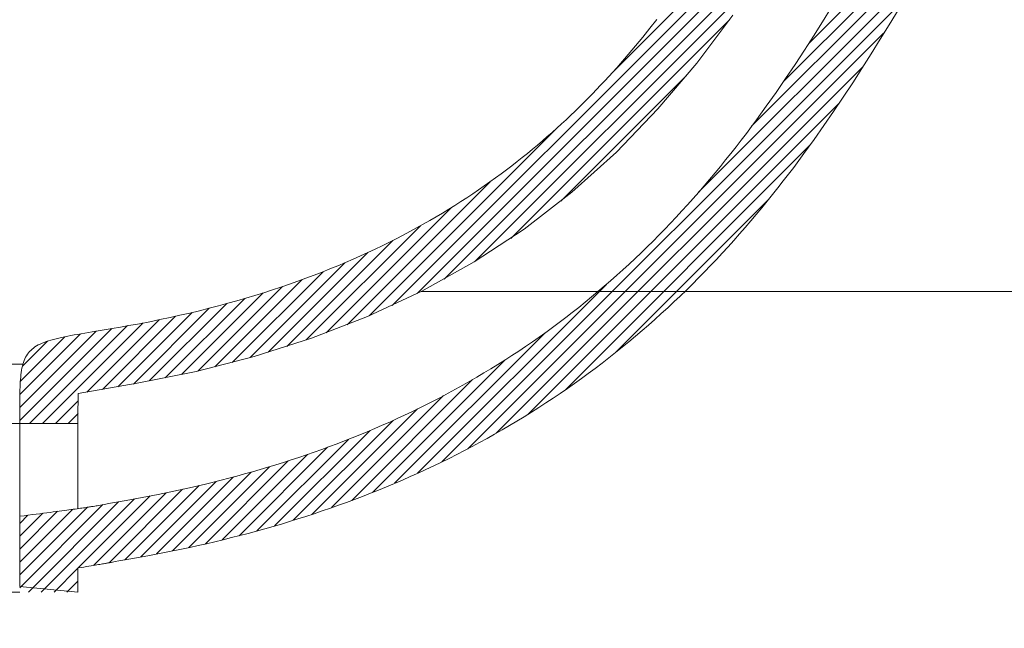
# Model space of a CAD drawing. Units: millimetres. Extents: x 351 to 4551, y 34 to 3004.
# Drawn here: x 1910 to 2045, y 1431 to 1515 of the extents above; entities that cross this region are included whole.
import ezdxf

# ---------------------------------------------------------------- set-up
doc = ezdxf.new("R2010")
doc.units = ezdxf.units.MM
doc.linetypes.add('CENTER1', pattern=[10, 6.25, -1.25, 1.25, -1.25])
for name, color, linetype, lineweight in [('ボックス', 73, 'Continuous', 9), ('中心線', 1, 'CENTER1', 0), ('洗面水栓', 150, 'Continuous', 15)]:
    doc.layers.add(name, color=color, linetype=linetype, lineweight=lineweight)

msp = doc.modelspace()

# ---------------------------------------------------------------- linework, layer by layer
at = {"layer": 'ボックス'}
for points, knots in [([(2006.7266233, 1300.725198), (2006.7064975, 1300.0047391), (2006.6862738, 1299.2808961), (2006.6296666, 1297.0959569), (2006.5973122, 1295.6213918), (2006.5640108, 1292.2632844), (2006.5723917, 1290.3658859), (2006.7027046, 1286.0558538), (2006.8532787, 1283.6104794), (2007.3438557, 1278.6402019), (2007.6815247, 1276.1127979), (2008.8927231, 1269.1143296), (2009.9770685, 1264.6263109), (2012.8926743, 1255.9737225), (2014.7224853, 1251.8071266), (2018.5643475, 1245.4365637), (2020.322024, 1243.0361816), (2024.3373916, 1238.7156832), (2026.5980938, 1236.7953625), (2030.2222117, 1234.5464025), (2031.3662257, 1233.9333402), (2033.5675653, 1232.9403827), (2034.6070307, 1232.5421645), (2036.7180792, 1231.8608521), (2037.7919742, 1231.576527), (2041.0538568, 1230.8813926), (2043.2816197, 1230.6279745), (2049.0881719, 1230.4482662), (2052.7006873, 1230.7959798), (2059.8273028, 1232.2622583), (2063.3421623, 1233.3816529), (2070.0603539, 1236.3009339), (2073.2641676, 1238.1008245), (2077.573818, 1241.209386), (2078.8915817, 1242.2732508), (2080.9823779, 1244.1774356), (2081.7969956, 1244.9833151), (2083.3384295, 1246.6471161), (2084.0637009, 1247.5017433), (2086.1149796, 1250.11871), (2087.3161232, 1251.9335182), (2089.4624995, 1255.6347472), (2090.4082081, 1257.5213481), (2092.7212501, 1262.628674), (2093.9284938, 1265.8677614), (2095.5283682, 1270.3113696), (2095.9779196, 1271.5797713), (2096.739189, 1273.7009033), (2097.0522806, 1274.5637567), (2097.6865083, 1276.2901231), (2098.0065211, 1277.1512988), (2098.9743696, 1279.7303903), (2099.630019, 1281.4438737), (2101.6210015, 1286.579167), (2102.9804354, 1289.9958655), (2105.3391428, 1295.9166178), (2106.3332741, 1298.4079102), (2108.3155467, 1303.4447392), (2109.3015569, 1305.9878442), (2112.1796851, 1313.6893054), (2113.9925028, 1318.9195434), (2116.3631236, 1327.1752642), (2117.1184692, 1330.1340575), (2118.3647836, 1335.9674657), (2118.866632, 1338.8394283), (2119.4424711, 1343.3759754), (2119.6063018, 1345.0244078), (2119.8450957, 1348.3127149), (2119.9213561, 1349.9553792), (2120.0352231, 1354.8770364), (2119.9580003, 1358.1495793), (2119.331864, 1368.7627599), (2118.3150393, 1376.0560313), (2116.5348199, 1386.8508195), (2115.9013265, 1390.4114066), (2114.8313966, 1396.428322), (2114.3927242, 1398.8960329), (2113.1306788, 1406.2619313), (2112.356537, 1411.164227), (2110.9157297, 1420.9659118), (2110.2492974, 1425.8636676), (2108.3734737, 1440.5531822), (2107.2876139, 1450.341234), (2105.6398187, 1466.1022307), (2105.0391045, 1472.0694527), (2104.4377602, 1478.0430578)], [0, 0, 0, 0, 2.2084357192, 2.2084357192, 6.6253071576, 6.6253071576, 12.0934797181, 12.0934797181, 18.7090934474, 18.7090934474, 25.3247071766, 25.3247071766, 36.9693717367, 36.9693717367, 48.6140362967, 48.6140362967, 56.4450212258, 56.4450212258, 64.2760061549, 64.2760061549, 67.6631567785, 67.6631567785, 70.5333297425, 70.5333297425, 73.4035027066, 73.4035027066, 79.1438486347, 79.1438486347, 88.2192868721, 88.2192868721, 97.2947251095, 97.2947251095, 106.3701633469, 106.3701633469, 110.6364392847, 110.6364392847, 113.5425674093, 113.5425674093, 116.4486955339, 116.4486955339, 122.2609517831, 122.2609517831, 128.0732080324, 128.0732080324, 137.914887549, 137.914887549, 141.9003443614, 141.9003443614, 144.6821886971, 144.6821886971, 147.4640330328, 147.4640330328, 153.0277217041, 153.0277217041, 164.1550990467, 164.1550990467, 172.1639291788, 172.1639291788, 180.1727593108, 180.1727593108, 196.1904195748, 196.1904195748, 205.0012029549, 205.0012029549, 213.3918419809, 213.3918419809, 218.1378223354, 218.1378223354, 222.8838026899, 222.8838026899, 232.3757633988, 232.3757633988, 253.7770903178, 253.7770903178, 264.3956938319, 264.3956938319, 271.8346834073, 271.8346834073, 286.7126625582, 286.7126625582, 301.590641709, 301.590641709, 331.3466000107, 331.3466000107, 349.4601811169, 349.4601811169, 349.4601811169, 349.4601811169]), ([(2016.7227239, 1300.4459603), (2016.7026367, 1299.7268847), (2016.6826471, 1299.0111802), (2016.6271768, 1296.8707645), (2016.5962292, 1295.4528092), (2016.5613712, 1291.9617316), (2016.5764684, 1289.8878323), (2016.7059849, 1286.5943468), (2016.7745685, 1285.3973639), (2016.9615158, 1282.9670532), (2017.0794033, 1281.7368101), (2017.5093062, 1278.0215546), (2017.8976947, 1275.5120211), (2019.1667479, 1269.1574281), (2020.2022976, 1265.3438506), (2022.8210328, 1258.2359365), (2024.4053339, 1254.9438995), (2027.4887543, 1250.1819682), (2028.8490591, 1248.4671319), (2031.7753778, 1245.5340219), (2033.3385357, 1244.3154477), (2035.6299449, 1243.0042713), (2036.2611249, 1242.6868766), (2038.2094012, 1241.8404009), (2039.6196865, 1241.4014798), (2042.6301074, 1240.781283), (2044.2284284, 1240.6009537), (2048.5844737, 1240.4728096), (2051.4423724, 1240.7421013), (2057.1757095, 1241.9307102), (2060.0503944, 1242.8491991), (2065.5148708, 1245.234571), (2068.1041722, 1246.7014541), (2071.3974334, 1249.0876179), (2072.3331466, 1249.8402914), (2073.7754406, 1251.1325407), (2074.3176683, 1251.654563), (2075.8588659, 1253.2532138), (2076.7940439, 1254.3850454), (2078.5271064, 1256.7838635), (2079.3238804, 1258.0501092), (2081.6810595, 1262.2586072), (2083.0402795, 1265.4306086), (2084.9056143, 1270.3253477), (2085.479214, 1271.9135192), (2086.4564912, 1274.6463188), (2086.8590247, 1275.7794823), (2088.0926806, 1279.1975692), (2088.9332885, 1281.4525545), (2090.6373999, 1285.926069), (2091.5012316, 1288.1455337), (2093.641586, 1293.5839008), (2094.9250904, 1296.7927935), (2098.7650636, 1306.4434878), (2101.3183264, 1312.9076116), (2105.6999565, 1325.8305947), (2107.5270702, 1332.2901315), (2108.9612819, 1340.4069603), (2109.2126291, 1342.0981126), (2109.569597, 1345.1439247), (2109.6934965, 1346.5009992), (2109.8765845, 1349.2321913), (2109.9357818, 1350.6038922), (2110.0247429, 1354.7372168), (2109.9658146, 1357.5171488), (2109.4374941, 1367.1178171), (2108.5003009, 1374.0495997), (2106.7283157, 1384.8894111), (2106.0431848, 1388.7309899), (2104.8998777, 1395.1613703), (2104.4426414, 1397.7388302), (2103.5632576, 1402.9065681), (2103.1419253, 1405.4871505), (2101.9274904, 1413.2196204), (2101.1839472, 1418.362226), (2099.1074997, 1433.7577687), (2097.928713, 1443.9783753), (2096.0215188, 1461.8080065), (2095.2542773, 1469.4299142), (2094.4880474, 1477.041451)], [0, 0, 0, 0, 2.2041955607, 2.2041955607, 6.6125866822, 6.6125866822, 13.0515701593, 13.0515701593, 16.6655196666, 16.6655196666, 20.2794691739, 20.2794691739, 27.5073681884, 27.5073681884, 38.7450824333, 38.7450824333, 49.9827966782, 49.9827966782, 57.5981496444, 57.5981496444, 65.2135026107, 65.2135026107, 68.0102710917, 68.0102710917, 73.6038080537, 73.6038080537, 79.1973450157, 79.1973450157, 88.2829951645, 88.2829951645, 97.3686453133, 97.3686453133, 106.4542954621, 106.4542954621, 110.3459584373, 110.3459584373, 112.8765473919, 112.8765473919, 117.9377253011, 117.9377253011, 122.9989032103, 122.9989032103, 133.98511622, 133.98511622, 139.0864687822, 139.0864687822, 142.6416512231, 142.6416512231, 149.7520161049, 149.7520161049, 156.8623809867, 156.8623809867, 167.2441279593, 167.2441279593, 188.0076219045, 188.0076219045, 208.7711158498, 208.7711158498, 214.245804566, 214.245804566, 218.6470414497, 218.6470414497, 223.0482783334, 223.0482783334, 231.8507521007, 231.8507521007, 253.2015577556, 253.2015577556, 264.791733064, 264.791733064, 272.4902601142, 272.4902601142, 280.1887871643, 280.1887871643, 295.5858412647, 295.5858412647, 326.3799494653, 326.3799494653, 349.4601811169, 349.4601811169, 349.4601811169, 349.4601811169])]:
    msp.add_open_spline(points, degree=3, knots=knots, dxfattribs=at)
at = {"layer": '中心線'}
msp.add_open_spline([(2011.7246736, 1300.5855792), (2011.5939585, 1295.9062658), (2010.9733633, 1273.6903084), (2024.6070545, 1225.4079046), (2080.917235, 1241.4103598), (2091.3092663, 1274.5085359), (2103.9963441, 1305.763854), (2119.8781635, 1347.3434265), (2106.4830992, 1407.8053823), (2102.0307097, 1452.03431), (2099.4629038, 1477.5422544)], degree=3, knots=[0, 0, 0, 0, 14.3435845343, 68.098978972, 112.9682334789, 142.7087781948, 168.9861448817, 215.3461491958, 272.1132171137, 349.4601811169, 349.4601811169, 349.4601811169, 349.4601811169], dxfattribs=at)
at = {"layer": '洗面水栓', "linetype": 'Continuous'}
for p, q in [((1960.6852145, 1475.6274335), (2021.1274046, 1536.0696236)), ((1990.911042, 1507.6210279), (2019.9821705, 1536.6921564)), ((2017.8598572, 1511.5888727), (2039.422943, 1533.1519585)), ((1964.0901086, 1477.2645606), (2017.9210946, 1531.0955466)), ((2014.3695444, 1506.330793), (2038.5445236, 1530.5057721)), ((2010.0260181, 1500.2194997), (2036.6431464, 1526.836628)), ((1967.8014975, 1479.2081825), (2014.5556768, 1525.9623619)), ((2002.7319072, 1491.1576219), (2033.7733984, 1522.199113)), ((1972.0191949, 1481.658113), (2011.062471, 1520.7013891)), ((1967.4733999, 1454.1313476), (2030.9590514, 1517.6169991)), ((1976.9600987, 1484.8312498), (2006.9753012, 1514.8464523)), ((1971.04897, 1455.9391508), (2028.1447044, 1513.0348851)), ((1974.9572698, 1458.0796836), (2025.3303574, 1508.4527712)), ((1983.8152207, 1489.9186048), (2001.0858516, 1507.1892358)), ((1979.3386046, 1460.6932514), (2022.0093432, 1503.36399)), ((1957.4949483, 1474.2049342), (1983.2739588, 1499.9839447)), ((1984.4556674, 1464.0425473), (2017.9783922, 1497.5652721)), ((1954.4784033, 1472.9561562), (1974.1205266, 1492.5982794)), ((1991.3160302, 1469.1351431), (2012.2067742, 1490.0258871)), ((1951.6097123, 1471.8552321), (1968.8321516, 1489.0776714)), ((1948.8597565, 1470.8730433), (1964.5336759, 1486.5469626)), ((1946.209071, 1469.9901247), (1960.7665003, 1484.547554)), ((1943.6424396, 1469.1912603), (1957.3455901, 1482.8944108)), ((1941.1505555, 1468.4671432), (1954.1572609, 1481.4738485)), ((1936.3338132, 1467.1859347), (1948.3222781, 1479.1743997)), ((1938.7164998, 1467.8008544), (1951.1717621, 1480.2561166)), ((1934.0143227, 1466.6342111), (1945.5896737, 1478.2095622)), ((1964.1520091, 1452.5777238), (1990.0736111, 1478.4993258)), ((1929.5046822, 1465.6601045), (1940.4186017, 1476.574024)), ((1931.7404258, 1466.1280812), (1942.959904, 1477.3475594)), ((1925.1351979, 1464.8261542), (1935.5430604, 1475.2340167)), ((1927.319897, 1465.2430864), (1937.9490743, 1475.8722636)), ((1920.868679, 1464.0951692), (1930.9051215, 1474.1316117)), ((1923.0019385, 1464.4606617), (1933.1987595, 1474.6574828)), ((1909.524958, 1459.822516), (1922.1687046, 1472.4662626)), ((1910.8823508, 1459.4121419), (1924.3148099, 1472.844601)), ((1912.6501178, 1459.4121419), (1926.4609153, 1473.2229394)), ((1918.7354195, 1463.7296767), (1928.6559145, 1473.6501717)), ((1909.5302161, 1461.5955411), (1920.0225992, 1472.0879242)), ((1909.5464723, 1463.3795643), (1917.8764939, 1471.7095858)), ((1909.614173, 1465.2150318), (1915.7163778, 1471.3172367)), ((1960.9978361, 1451.1913177), (1981.6568825, 1471.8503641)), ((1909.8876761, 1467.2563019), (1913.3497827, 1470.7184085)), ((1957.9737931, 1449.9350416), (1976.2006652, 1468.1619138)), ((1955.1193999, 1448.8484154), (1971.7031185, 1465.432134)), ((1952.3524415, 1447.8492239), (1967.7308495, 1463.2276319)), ((1914.4178847, 1459.4121419), (1917.5412442, 1462.5355014)), ((1916.1856517, 1459.4121419), (1917.5312818, 1460.757772)), ((1949.6527397, 1446.9172891), (1964.131998, 1461.3965475)), ((1947.0877315, 1446.1200478), (1960.7944766, 1459.826793)), ((1944.5302853, 1445.3303686), (1957.6440946, 1458.444178)), ((1939.6631227, 1443.99874), (1951.8047225, 1456.1403397)), ((1942.0914024, 1444.6592527), (1954.656683, 1457.2245333)), ((1937.3081723, 1443.4115565), (1949.0600541, 1455.1634383)), ((1932.7236829, 1442.362601), (1943.8283126, 1453.4672307)), ((1934.9817579, 1442.8529091), (1946.4043755, 1454.2755266)), ((1928.3211651, 1441.4956171), (1938.8853146, 1452.0597666)), ((1930.4932348, 1441.8999198), (1941.3215031, 1452.7281881)), ((1923.9770258, 1440.6870117), (1934.1654281, 1450.875414)), ((1926.1490954, 1441.0913144), (1936.5165848, 1451.4588038)), ((1917.5530627, 1439.5663495), (1927.4510207, 1449.4643074)), ((1919.6819864, 1439.9275062), (1929.6392407, 1449.8847605)), ((1921.8109101, 1440.288663), (1931.8938152, 1450.3715681)), ((1909.5237409, 1436.8403285), (1920.9405114, 1448.257099)), ((1910.7122662, 1436.2610868), (1923.094655, 1448.6434756)), ((1912.4800331, 1436.2610868), (1925.2628007, 1449.0438544)), ((1909.5237409, 1438.6080955), (1918.8161279, 1447.9004825)), ((1909.5237409, 1440.3758625), (1916.7631597, 1447.6152812)), ((1909.5237409, 1442.1436294), (1914.7278987, 1447.3477872)), ((1909.5237409, 1443.9113964), (1912.6926378, 1447.0802932)), ((1909.5237409, 1445.6791633), (1910.6573768, 1446.8127992)), ((1914.2478001, 1436.2610868), (1917.5237409, 1439.5370277)), ((1916.015567, 1436.2610868), (1917.5237409, 1437.7692607))]:
    msp.add_line(p, q, dxfattribs=at)
at = {"layer": '洗面水栓'}
for p, q in [((2028.9240893, 1514.1774898), (2031.3742819, 1518.2096791)), ((2020.9985451, 1516.563994), (2019.7673913, 1514.5876172)), ((1997.0054031, 1514.880363), (1996.055994, 1513.6780572)), ((2002.481546, 1508.9047864), (2007.4455384, 1515.4831753)), ((2019.7673913, 1514.5876172), (2018.5233487, 1512.620623)), ((1996.055994, 1513.6780572), (1995.0842064, 1512.4747799)), ((2027.6868132, 1512.1689332), (2028.9240893, 1514.1774898)), ((1994.5896025, 1511.8729883), (1994.0890204, 1511.2712091)), ((1995.0842064, 1512.4747799), (1994.5896025, 1511.8729883)), ((2018.5233487, 1512.620623), (2017.2640336, 1510.664797)), ((2026.4382271, 1510.1674416), (2027.6868132, 1512.1689332)), ((1993.5823302, 1510.6695292), (1993.0694014, 1510.0680364)), ((1994.0890204, 1511.2712091), (1993.5823302, 1510.6695292)), ((2017.2640336, 1510.664797), (2015.9875247, 1508.7217727)), ((2025.1759504, 1508.1745377), (2026.4382271, 1510.1674416)), ((1992.0243003, 1508.8659668), (1991.4918622, 1508.2655697)), ((1992.5501022, 1509.4668191), (1992.0243003, 1508.8659668)), ((1993.0694014, 1510.0680364), (1992.5501022, 1509.4668191)), ((1997.1656849, 1502.6088435), (2002.481546, 1508.9047864)), ((1990.9526536, 1507.665719), (1990.4065392, 1507.0665065)), ((1991.4918622, 1508.2655697), (1990.9526536, 1507.665719)), ((2015.9875247, 1508.7217727), (2014.6924481, 1506.7930037)), ((2023.8976496, 1506.1917364), (2025.1759504, 1508.1745377)), ((1989.853383, 1506.4680251), (1989.2930478, 1505.8703683)), ((1990.4065392, 1507.0665065), (1989.853383, 1506.4680251)), ((2014.6924481, 1506.7930037), (2013.3774603, 1504.8799358)), ((2022.6015059, 1504.2204648), (2023.8976496, 1506.1917364)), ((1988.7253958, 1505.2736307), (1988.150288, 1504.6779075)), ((1989.2930478, 1505.8703683), (1988.7253958, 1505.2736307)), ((2013.3774603, 1504.8799358), (2012.0411908, 1502.9840699)), ((1986.9771451, 1503.4898899), (1986.3788278, 1502.8977904)), ((1987.5675847, 1504.0832949), (1986.9771451, 1503.4898899)), ((1988.150288, 1504.6779075), (1987.5675847, 1504.0832949)), ((2021.2860164, 1502.2620964), (2022.6015059, 1504.2204648)), ((1985.7724901, 1502.307095), (1985.1579887, 1501.7179032)), ((1986.3788278, 1502.8977904), (1985.7724901, 1502.307095)), ((1991.4525341, 1496.6704779), (1997.1656849, 1502.6088435)), ((2012.0411908, 1502.9840699), (2010.6822452, 1501.1069547)), ((2019.9496825, 1500.3180039), (2021.2860164, 1502.2620964)), ((1984.5351792, 1501.1303156), (1983.9039164, 1500.5444332)), ((1985.1579887, 1501.7179032), (1984.5351792, 1501.1303156)), ((2010.6822452, 1501.1069547), (2009.993833, 1500.1759132)), ((1982.6154454, 1499.3781933), (1981.9579421, 1498.7980425)), ((1983.2640541, 1499.9603581), (1982.6154454, 1499.3781933)), ((1983.9039164, 1500.5444332), (1983.2640541, 1499.9603581)), ((2009.993833, 1500.1759132), (2009.2992497, 1499.2501336)), ((2018.5910058, 1498.38956), (2019.9496825, 1500.3180039)), ((1981.2913956, 1498.2200103), (1980.6156558, 1497.6442021)), ((1981.9579421, 1498.7980425), (1981.2913956, 1498.2200103)), ((2008.5984194, 1498.3297755), (2007.8912842, 1497.4149927)), ((2009.2992497, 1499.2501336), (2008.5984194, 1498.3297755)), ((2017.208488, 1496.4781374), (2018.5910058, 1498.38956)), ((1979.9305723, 1497.0707243), (1979.2359933, 1496.4996839)), ((1980.6156558, 1497.6442021), (1979.9305723, 1497.0707243)), ((1985.3315941, 1491.1548105), (1991.4525341, 1496.6704779)), ((2007.8912842, 1497.4149927), (2007.1777858, 1496.5059386)), ((1977.817738, 1495.3653484), (1977.0937539, 1494.8022716)), ((1978.5317663, 1495.931189), (1977.817738, 1495.3653484)), ((1979.2359933, 1496.4996839), (1978.5317663, 1495.931189)), ((2006.4578662, 1495.602767), (2005.7314672, 1494.7056314)), ((2007.1777858, 1496.5059386), (2006.4578662, 1495.602767)), ((2015.8008055, 1494.585058), (2016.5078458, 1495.5292307)), ((2016.5078458, 1495.5292307), (2017.208488, 1496.4781374)), ((1976.3596589, 1494.2420694), (1975.6152967, 1493.6848529)), ((1977.0937539, 1494.8022716), (1976.3596589, 1494.2420694)), ((2005.7314672, 1494.7056314), (2004.9985308, 1493.8146855)), ((2015.0872917, 1493.6457584), (2015.8008055, 1494.585058)), ((1974.8605104, 1493.1307343), (1974.0951418, 1492.5798268)), ((1975.6152967, 1493.6848529), (1974.8605104, 1493.1307343)), ((2004.2589988, 1492.9300828), (2003.5128131, 1492.051977)), ((2004.9985308, 1493.8146855), (2004.2589988, 1492.9300828)), ((2013.6405416, 1491.782335), (2014.3672289, 1492.711471)), ((2014.3672289, 1492.711471), (2015.0872917, 1493.6457584)), ((1972.5320219, 1491.4881013), (1971.7339499, 1490.9475136)), ((1973.3190323, 1492.0322443), (1972.5320219, 1491.4881013)), ((1974.0951418, 1492.5798268), (1973.3190323, 1492.0322443)), ((2003.5128131, 1492.051977), (2002.7599157, 1491.1805217)), ((2012.9071543, 1490.8584895), (2013.6405416, 1491.782335)), ((1970.9246548, 1490.4105975), (1970.103974, 1489.8774703)), ((1971.7339499, 1490.9475136), (1970.9246548, 1490.4105975)), ((1978.8120817, 1486.1158712), (1985.3315941, 1491.1548105)), ((2002.0002488, 1490.3158704), (2001.2337776, 1489.4581664)), ((2002.7599157, 1491.1805217), (2002.0002488, 1490.3158704)), ((2011.4199779, 1489.0272261), (2012.1669916, 1489.9400734)), ((2012.1669916, 1489.9400734), (2012.9071543, 1490.8584895)), ((1968.4278006, 1488.8230559), (1967.5719785, 1488.3020074)), ((1969.2717441, 1489.3482501), (1968.4278006, 1488.8230559)), ((1970.103974, 1489.8774703), (1969.2717441, 1489.3482501)), ((2000.4605016, 1488.6075381), (1999.680423, 1487.7641129)), ((2001.2337776, 1489.4581664), (2000.4605016, 1488.6075381)), ((2010.6660379, 1488.1200864), (2011.4199779, 1489.0272261)), ((1965.8240325, 1487.2728311), (1964.9315736, 1486.764947)), ((1966.7041115, 1487.7852253), (1965.8240325, 1487.2728311)), ((1967.5719785, 1488.3020074), (1966.7041115, 1487.7852253)), ((1999.680423, 1487.7641129), (1998.8935442, 1486.9280178)), ((2009.1371112, 1486.3234967), (2009.9050998, 1487.2187948)), ((2009.9050998, 1487.2187948), (2010.6660379, 1488.1200864)), ((1964.0265658, 1486.2616964), (1963.1088393, 1485.7632031)), ((1964.9315736, 1486.764947), (1964.0265658, 1486.2616964)), ((1971.9284738, 1481.5875573), (1978.8120817, 1486.1158712)), ((1998.0998675, 1486.0993801), (1997.2993953, 1485.278327)), ((1998.8935442, 1486.9280178), (1998.0998675, 1486.0993801)), ((2008.3620261, 1485.4343396), (2009.1371112, 1486.3234967)), ((1961.2345468, 1484.780989), (1960.2776365, 1484.2975204)), ((1962.1782236, 1485.2695921), (1961.2345468, 1484.780989)), ((1963.1088393, 1485.7632031), (1962.1782236, 1485.2695921)), ((1997.2993953, 1485.278327), (1996.4921297, 1484.4649855)), ((2006.7903823, 1483.6750385), (2007.5797985, 1484.5514711)), ((2007.5797985, 1484.5514711), (2008.3620261, 1485.4343396)), ((1958.3234207, 1483.3464971), (1957.3257655, 1482.8791998)), ((1959.3073192, 1483.8193137), (1958.3234207, 1483.3464971)), ((1960.2776365, 1484.2975204), (1959.3073192, 1483.8193137)), ((1995.6780731, 1483.659483), (1994.8572301, 1482.8619458)), ((1996.4921297, 1484.4649855), (1995.6780731, 1483.659483)), ((2005.9937314, 1482.8051893), (2006.7903823, 1483.6750385)), ((1955.2884798, 1481.9616832), (1954.2484943, 1481.5117265)), ((1956.3141776, 1482.4175516), (1955.2884798, 1481.9616832)), ((1957.3257655, 1482.8791998), (1956.3141776, 1482.4175516)), ((1994.0296301, 1482.0724906), (1993.1953185, 1481.2912281)), ((1994.8572301, 1482.8619458), (1994.0296301, 1482.0724906)), ((2004.3785414, 1481.085831), (2005.1897998, 1481.942071)), ((2005.1897998, 1481.942071), (2005.9937314, 1482.8051893)), ((1952.1249431, 1480.6300781), (1951.041017, 1480.198654)), ((1953.194042, 1481.0678136), (1952.1249431, 1480.6300781)), ((1954.2484943, 1481.5117265), (1953.194042, 1481.0678136)), ((1964.7277828, 1477.5818856), (1971.9284738, 1481.5875573)), ((1992.3543411, 1480.5182689), (1991.5067437, 1479.7537234)), ((1993.1953185, 1481.2912281), (1992.3543411, 1480.5182689)), ((2003.5599103, 1480.2366168), (2004.3785414, 1481.085831)), ((1948.8279555, 1479.3552809), (1947.6984541, 1478.9436043)), ((1949.942082, 1479.7736763), (1948.8279555, 1479.3552809)), ((1951.041017, 1480.198654), (1949.942082, 1479.7736763)), ((1991.5067437, 1479.7537234), (1990.6525719, 1478.9977023)), ((2001.9004763, 1478.5597859), (2002.7338791, 1479.3945658)), ((2002.7338791, 1479.3945658), (2003.5599103, 1480.2366168)), ((1944.2158525, 1477.7502679), (1943.0229988, 1477.3668508)), ((1945.3925884, 1478.1409591), (1944.2158525, 1477.7502679)), ((1946.5533935, 1478.5387843), (1945.3925884, 1478.1409591)), ((1947.6984541, 1478.9436043), (1946.5533935, 1478.5387843)), ((1989.7918714, 1478.250316), (1988.9246881, 1477.5116751)), ((1990.6525719, 1478.9977023), (1989.7918714, 1478.250316)), ((2000.2117096, 1476.9124497), (2001.0597403, 1477.7323797)), ((2001.0597403, 1477.7323797), (2001.9004763, 1478.5597859)), ((1940.5881852, 1476.6224033), (1939.3458464, 1476.2616572)), ((1941.8138394, 1476.9908486), (1940.5881852, 1476.6224033)), ((1943.0229988, 1477.3668508), (1941.8138394, 1476.9908486)), ((1957.2600599, 1474.0990226), (1964.7277828, 1477.5818856)), ((1964.6499637, 1477.5422544), (2165.2296482, 1477.5422544)), ((1988.0510775, 1476.7818729), (1987.1711196, 1476.0609599)), ((1988.9246881, 1477.5116751), (1988.0510775, 1476.7818729)), ((1999.3564225, 1476.1000984), (2000.2117096, 1476.9124497)), ((1935.5168111, 1475.2270535), (1934.2058178, 1474.8985475)), ((1936.8103515, 1475.5638376), (1935.5168111, 1475.2270535)), ((1938.0866324, 1475.9087539), (1936.8103515, 1475.5638376)), ((1939.3458464, 1476.2616572), (1938.0866324, 1475.9087539)), ((1986.2848982, 1475.34898), (1985.3924971, 1474.6459769)), ((1987.1711196, 1476.0609599), (1986.2848982, 1475.34898)), ((1997.6242335, 1474.4985423), (1998.4939177, 1475.2954284)), ((1998.4939177, 1475.2954284), (1999.3564225, 1476.1000984)), ((1928.7834143, 1473.6702536), (1927.3822226, 1473.3853573)), ((1930.1661721, 1473.9641706), (1928.7834143, 1473.6702536)), ((1931.530694, 1474.266958), (1930.1661721, 1473.9641706)), ((1932.8771772, 1474.5784665), (1931.530694, 1474.266958)), ((1934.2058178, 1474.8985475), (1932.8771772, 1474.5784665)), ((1949.5767728, 1471.1212106), (1957.2600599, 1474.0990226)), ((1984.4940001, 1473.9519946), (1983.5894911, 1473.267077)), ((1985.3924971, 1474.6459769), (1984.4940001, 1473.9519946)), ((1995.8634808, 1472.9285318), (1996.7474084, 1473.7095426)), ((1996.7474084, 1473.7095426), (1997.6242335, 1474.4985423)), ((1922.222418, 1472.4417893), (1921.0998232, 1472.2540581)), ((1923.3674619, 1472.638172), (1922.222418, 1472.4417893)), ((1924.5237409, 1472.8432314), (1923.3674619, 1472.638172)), ((1925.9623981, 1473.1096326), (1924.5237409, 1472.8432314)), ((1927.3822226, 1473.3853573), (1925.9623981, 1473.1096326)), ((1982.6790539, 1472.591268), (1981.7627721, 1471.9246114)), ((1983.5894911, 1473.267077), (1982.6790539, 1472.591268)), ((1994.9724893, 1472.1556125), (1995.8634808, 1472.9285318)), ((1914.1498699, 1470.9565008), (1913.8047471, 1470.8602391)), ((1914.5109979, 1471.0495371), (1914.1498699, 1470.9565008)), ((1914.8880697, 1471.1398227), (1914.5109979, 1471.0495371)), ((1915.2809682, 1471.2278239), (1914.8880697, 1471.1398227)), ((1915.6895168, 1471.3139963), (1915.2809682, 1471.2278239)), ((1916.1134782, 1471.3987825), (1915.6895168, 1471.3139963)), ((1916.5525509, 1471.4826101), (1916.1134782, 1471.3987825)), ((1917.0063676, 1471.565889), (1916.5525509, 1471.4826101)), ((1917.4744923, 1471.6490097), (1917.0063676, 1471.565889)), ((1917.9564179, 1471.7323405), (1917.4744923, 1471.6490097)), ((1918.4515637, 1471.8162261), (1917.9564179, 1471.7323405)), ((1918.9592732, 1471.9009843), (1918.4515637, 1471.8162261)), ((1919.4788116, 1471.9869047), (1918.9592732, 1471.9009843)), ((1920.0093631, 1472.0742459), (1919.4788116, 1471.9869047)), ((1920.5500285, 1472.1632336), (1920.0093631, 1472.0742459)), ((1921.0998232, 1472.2540581), (1920.5500285, 1472.1632336)), ((1941.724704, 1468.6210457), (1949.5767728, 1471.1212106)), ((1980.8407311, 1471.2671493), (1979.9130279, 1470.6189082)), ((1981.7627721, 1471.9246114), (1980.8407311, 1471.2671493)), ((1993.169468, 1470.6344585), (1994.0744722, 1471.3908872)), ((1994.0744722, 1471.3908872), (1994.9724893, 1472.1556125)), ((1911.211822, 1469.6141695), (1911.0331105, 1469.4508991)), ((1911.4041889, 1469.76907), (1911.211822, 1469.6141695)), ((1911.6106091, 1469.9160216), (1911.4041889, 1469.76907)), ((1911.8314506, 1470.0554611), (1911.6106091, 1469.9160216)), ((1912.0670498, 1470.1878392), (1911.8314506, 1470.0554611)), ((1912.3177085, 1470.3136182), (1912.0670498, 1470.1878392)), ((1912.5836918, 1470.4332699), (1912.3177085, 1470.3136182)), ((1912.8652255, 1470.5472729), (1912.5836918, 1470.4332699)), ((1913.1624937, 1470.6561111), (1912.8652255, 1470.5472729)), ((1913.4756365, 1470.7602709), (1913.1624937, 1470.6561111)), ((1913.8047471, 1470.8602391), (1913.4756365, 1470.7602709)), ((1978.9797661, 1469.9799058), (1978.0410493, 1469.3501601)), ((1979.9130279, 1470.6189082), (1978.9797661, 1469.9799058)), ((1991.3386523, 1469.146901), (1992.2575152, 1469.8864289)), ((1992.2575152, 1469.8864289), (1993.169468, 1470.6344585)), ((1910.2222428, 1468.2745343), (1910.1260238, 1468.0427117)), ((1910.3287139, 1468.4956789), (1910.2222428, 1468.2745343)), ((1910.4459727, 1468.7063914), (1910.3287139, 1468.4956789)), ((1910.5745423, 1468.9069494), (1910.4459727, 1468.7063914)), ((1910.714931, 1469.0976597), (1910.5745423, 1468.9069494)), ((1910.86763, 1469.2788565), (1910.714931, 1469.0976597)), ((1911.0331105, 1469.4508991), (1910.86763, 1469.2788565)), ((1933.7443622, 1466.5663092), (1941.724704, 1468.6210457)), ((1977.0969811, 1468.7296888), (1976.1476653, 1468.1185098)), ((1978.0410493, 1469.3501601), (1977.0969811, 1468.7296888)), ((1989.4803579, 1467.6937528), (1990.4129177, 1468.4159772)), ((1990.4129177, 1468.4159772), (1991.3386523, 1469.146901)), ((1844.0733521, 1467.5422544), (1909.9610388, 1467.5422544)), ((1909.8326648, 1467.0049604), (1909.7794133, 1466.7173267)), ((1909.8933913, 1467.2812407), (1909.8326648, 1467.0049604)), ((1909.9621534, 1467.5462214), (1909.8933913, 1467.2812407)), ((1910.0395117, 1467.7999993), (1909.9621534, 1467.5462214)), ((1910.1260238, 1468.0427117), (1910.0395117, 1467.7999993)), ((1974.233705, 1466.9241), (1973.2692678, 1466.3409049)), ((1975.1932054, 1467.5166409), (1974.233705, 1466.9241)), ((1976.1476653, 1468.1185098), (1975.1932054, 1467.5166409)), ((1987.5951058, 1466.2756381), (1988.5410561, 1466.9802892)), ((1988.5410561, 1466.9802892), (1989.4803579, 1467.6937528)), ((1909.6589533, 1465.7864565), (1909.6300796, 1465.453806)), ((1909.6931075, 1466.1080114), (1909.6589533, 1465.7864565)), ((1909.7330787, 1466.4183309), (1909.6931075, 1466.1080114)), ((1909.7794133, 1466.7173267), (1909.7330787, 1466.4183309)), ((1925.6694816, 1464.9210776), (1933.7443622, 1466.5663092)), ((1972.2999974, 1465.7670733), (1971.3259975, 1465.2026232)), ((1973.2692678, 1466.3409049), (1972.2999974, 1465.7670733)), ((1985.6836341, 1464.8929816), (1986.6426006, 1465.5798517)), ((1986.6426006, 1465.5798517), (1987.5951058, 1466.2756381)), ((1909.5699718, 1464.391504), (1909.5571328, 1464.0169842)), ((1909.5860903, 1464.7560503), (1909.5699718, 1464.391504)), ((1909.6059619, 1465.1102539), (1909.5860903, 1464.7560503)), ((1909.6300796, 1465.453806), (1909.6059619, 1465.1102539)), ((1917.5467951, 1463.526029), (1925.6694816, 1464.9210776)), ((1970.3473716, 1464.6475724), (1969.3642233, 1464.1019386)), ((1971.3259975, 1465.2026232), (1970.3473716, 1464.6475724)), ((1983.746691, 1463.5461984), (1984.7182997, 1464.2150799)), ((1984.7182997, 1464.2150799), (1985.6836341, 1464.8929816)), ((1909.5395116, 1463.2398188), (1909.5339015, 1462.8382356)), ((1909.5471219, 1463.6329233), (1909.5395116, 1463.2398188)), ((1909.5571328, 1464.0169842), (1909.5471219, 1463.6329233)), ((1917.5317929, 1462.6186772), (1917.5380462, 1463.0871819)), ((1917.5380462, 1463.0871819), (1917.5467951, 1463.526029)), ((1917.5467747, 1463.5251791), (1917.5468155, 1463.526879)), ((1967.3847668, 1463.0388795), (1966.3886572, 1462.5213638)), ((1968.3766552, 1463.5657217), (1967.3847668, 1463.0388795)), ((1969.3642233, 1464.1019386), (1968.3766552, 1463.5657217)), ((1981.7850247, 1462.2357037), (1982.7689015, 1462.886389)), ((1982.7689015, 1462.886389), (1983.746691, 1463.5461984)), ((1909.5272284, 1462.0122433), (1909.5245271, 1461.1608988)), ((1909.5339015, 1462.8382356), (1909.5272284, 1462.0122433)), ((1917.5235432, 1460.5292617), (1917.5251347, 1461.6089308)), ((1917.5251347, 1461.6089308), (1917.5276257, 1462.1245739)), ((1917.5276257, 1462.1245739), (1917.5317929, 1462.6186772)), ((1964.3841713, 1461.5141189), (1963.3759932, 1461.0242933)), ((1965.3884257, 1462.0131263), (1964.3841713, 1461.5141189)), ((1966.3886572, 1462.5213638), (1965.3884257, 1462.0131263)), ((1979.7993878, 1460.9618986), (1980.7951544, 1461.5941941)), ((1980.7951544, 1461.5941941), (1981.7850247, 1462.2357037)), ((1909.523807, 1460.2913761), (1909.5237409, 1459.4121419)), ((1909.5245271, 1461.1608988), (1909.523807, 1460.2913761)), ((1917.5237409, 1459.4121419), (1917.5235432, 1460.5292617)), ((1962.3639907, 1460.5436014), (1961.3482629, 1460.0719949)), ((1963.3759932, 1461.0242933), (1962.3639907, 1460.5436014)), ((1977.7905849, 1459.7250027), (1978.7978295, 1460.3388311)), ((1978.7978295, 1460.3388311), (1979.7993878, 1460.9618986)), ((1844.5106499, 1459.4121419), (1917.5237409, 1459.4121419)), ((1909.5237409, 1459.4121419), (1909.5237409, 1437.0130787)), ((1917.5237409, 1459.4121419), (1917.5237409, 1447.7090863)), ((1959.306028, 1459.1558455), (1958.2797193, 1458.7112061)), ((1960.328909, 1459.6094257), (1959.306028, 1459.1558455)), ((1961.3482629, 1460.0719949), (1960.328909, 1459.6094257)), ((1975.7594577, 1458.5251089), (1976.7777592, 1459.1204249)), ((1976.7777592, 1459.1204249), (1977.7905849, 1459.7250027)), ((1956.2172152, 1457.8485569), (1955.1812181, 1457.4304507)), ((1957.250082, 1458.2754593), (1956.2172152, 1457.8485569)), ((1958.2797193, 1458.7112061), (1957.250082, 1458.2754593)), ((1973.7068483, 1457.3623076), (1974.7357856, 1457.9390661)), ((1974.7357856, 1457.9390661), (1975.7594577, 1458.5251089)), ((1952.0554368, 1456.2284273), (1951.0079102, 1455.8450239)), ((1953.1002297, 1456.6204342), (1952.0554368, 1456.2284273)), ((1954.1421899, 1457.0210926), (1953.1002297, 1456.6204342)), ((1955.1812181, 1457.4304507), (1954.1421899, 1457.0210926)), ((1970.5894975, 1455.6878514), (1971.633599, 1456.236689)), ((1971.633599, 1456.236689), (1972.672751, 1456.7948448)), ((1972.672751, 1456.7948448), (1973.7068483, 1457.3623076)), ((1947.8498923, 1454.7459121), (1946.7923471, 1454.3963341)), ((1948.9050503, 1455.1038305), (1947.8498923, 1454.7459121)), ((1949.9577492, 1455.4701756), (1948.9050503, 1455.1038305)), ((1951.0079102, 1455.8450239), (1949.9577492, 1455.4701756)), ((1968.4868676, 1454.6181762), (1969.540552, 1455.1483434)), ((1969.540552, 1455.1483434), (1970.5894975, 1455.6878514)), ((1943.6061068, 1453.3967783), (1942.5397314, 1453.079698)), ((1944.6703825, 1453.7218535), (1943.6061068, 1453.3967783)), ((1945.7324865, 1454.05501), (1944.6703825, 1453.7218535)), ((1946.7923471, 1454.3963341), (1945.7324865, 1454.05501)), ((1965.2984337, 1453.0838138), (1966.3657033, 1453.5859094)), ((1966.3657033, 1453.5859094), (1967.4285496, 1454.0973612)), ((1967.4285496, 1454.0973612), (1968.4868676, 1454.6181762)), ((1939.3287246, 1452.1755623), (1938.2546684, 1451.8895978)), ((1940.4009684, 1452.4691763), (1939.3287246, 1452.1755623)), ((1941.4713279, 1452.7705261), (1940.4009684, 1452.4691763)), ((1942.5397314, 1453.079698), (1941.4713279, 1452.7705261)), ((1962.0711295, 1451.6332583), (1963.1510423, 1452.107531)), ((1963.1510423, 1452.107531), (1964.2268452, 1452.5910353)), ((1964.2268452, 1452.5910353), (1965.2984337, 1453.0838138)), ((1935.0222906, 1451.0769967), (1932.8594912, 1450.5725928)), ((1937.1788686, 1451.6112107), (1935.0222906, 1451.0769967)), ((1938.2546684, 1451.8895978), (1937.1788686, 1451.6112107)), ((1958.8077748, 1450.2654033), (1959.8993913, 1450.7122371)), ((1959.8993913, 1450.7122371), (1960.987211, 1451.1681746)), ((1960.987211, 1451.1681746), (1962.0711295, 1451.6332583)), ((1928.5172483, 1449.6516892), (1926.3390347, 1449.2318943)), ((1930.6909705, 1450.0976746), (1928.5172483, 1449.6516892)), ((1932.8594912, 1450.5725928), (1930.6909705, 1450.0976746)), ((1955.511189, 1448.9790971), (1956.6135693, 1449.398876)), ((1956.6135693, 1449.398876), (1957.712466, 1449.8276305)), ((1957.712466, 1449.8276305), (1958.8077748, 1450.2654033)), ((1919.3805128, 1447.9832163), (1919.2508431, 1447.9627088)), ((1919.6164538, 1448.0214154), (1919.3805128, 1447.9832163)), ((1919.8248951, 1448.056285), (1919.6164538, 1448.0214154)), ((1920.0102746, 1448.0883352), (1919.8248951, 1448.056285)), ((1920.1770299, 1448.1180761), (1920.0102746, 1448.0883352)), ((1920.3295989, 1448.1460178), (1920.1770299, 1448.1180761)), ((1920.609929, 1448.1985443), (1920.3295989, 1448.1460178)), ((1920.8824712, 1448.2495103), (1920.609929, 1448.1985443)), ((1921.9734534, 1448.4480788), (1920.8824712, 1448.2495103)), ((1924.1571461, 1448.8343245), (1921.9734534, 1448.4480788)), ((1926.3390347, 1449.2318943), (1924.1571461, 1448.8343245)), ((1952.1841912, 1447.7731875), (1953.2963955, 1448.1662955)), ((1953.2963955, 1448.1662955), (1954.4054296, 1448.5682511)), ((1954.4054296, 1448.5682511), (1955.511189, 1448.9790971)), ((1910.1262619, 1446.7398884), (1909.5237409, 1446.6638057)), ((1910.7047115, 1446.813162), (1910.1262619, 1446.7398884)), ((1911.2596445, 1446.8836902), (1910.7047115, 1446.813162)), ((1911.7916156, 1446.951537), (1911.2596445, 1446.8836902)), ((1912.3011796, 1447.0167659), (1911.7916156, 1446.951537)), ((1912.7888911, 1447.0794407), (1912.3011796, 1447.0167659)), ((1913.2553048, 1447.1396254), (1912.7888911, 1447.0794407)), ((1913.7009756, 1447.1973835), (1913.2553048, 1447.1396254)), ((1914.1264581, 1447.2527788), (1913.7009756, 1447.1973835)), ((1914.532307, 1447.3058752), (1914.1264581, 1447.2527788)), ((1914.9190771, 1447.3567364), (1914.532307, 1447.3058752)), ((1915.2873231, 1447.4054261), (1914.9190771, 1447.3567364)), ((1915.6375997, 1447.4520082), (1915.2873231, 1447.4054261)), ((1915.9704616, 1447.4965463), (1915.6375997, 1447.4520082)), ((1916.2864636, 1447.5391043), (1915.9704616, 1447.4965463)), ((1916.5861604, 1447.5797459), (1916.2864636, 1447.5391043)), ((1916.8701067, 1447.6185349), (1916.5861604, 1447.5797459)), ((1917.1388572, 1447.655535), (1916.8701067, 1447.6185349)), ((1917.3929667, 1447.6908101), (1917.1388572, 1447.655535)), ((1917.6329899, 1447.7244238), (1917.3929667, 1447.6908101)), ((1917.8594814, 1447.7564399), (1917.6329899, 1447.7244238)), ((1918.0729961, 1447.7869223), (1917.8594814, 1447.7564399)), ((1918.2740886, 1447.8159346), (1918.0729961, 1447.7869223)), ((1918.4633137, 1447.8435407), (1918.2740886, 1447.8159346)), ((1918.6412261, 1447.8698042), (1918.4633137, 1447.8435407)), ((1918.8083805, 1447.8947891), (1918.6412261, 1447.8698042)), ((1918.9653317, 1447.9185589), (1918.8083805, 1447.8947891)), ((1919.1126343, 1447.9411776), (1918.9653317, 1447.9185589)), ((1919.2508431, 1447.9627088), (1919.1126343, 1447.9411776)), ((1947.7057458, 1446.2883538), (1948.8295998, 1446.6465214)), ((1948.8295998, 1446.6465214), (1949.9506893, 1447.0133438)), ((1949.9506893, 1447.0133438), (1951.0689209, 1447.3888845)), ((1951.0689209, 1447.3888845), (1952.1841912, 1447.7731875)), ((1943.1843893, 1444.9406598), (1944.3184493, 1445.2649943)), ((1944.3184493, 1445.2649943), (1945.4500855, 1445.597669)), ((1945.4500855, 1445.597669), (1946.5792127, 1445.9387626)), ((1946.5792127, 1445.9387626), (1947.7057458, 1446.2883538)), ((1938.6256131, 1443.7251496), (1939.7685174, 1444.0169101)), ((1939.7685174, 1444.0169101), (1940.9093382, 1444.3166965)), ((1940.9093382, 1444.3166965), (1942.0479905, 1444.6245868)), ((1942.0479905, 1444.6245868), (1943.1843893, 1444.9406598)), ((1932.8823162, 1442.3852509), (1934.0345923, 1442.637477)), ((1934.0345923, 1442.637477), (1935.1851259, 1442.8975502)), ((1935.1851259, 1442.8975502), (1936.3338511, 1443.1655002)), ((1936.3338511, 1443.1655002), (1937.4807021, 1443.4413568)), ((1937.4807021, 1443.4413568), (1938.6256131, 1443.7251496)), ((1924.7805481, 1440.8202407), (1927.0977962, 1441.2363235)), ((1927.0977962, 1441.2363235), (1929.4157481, 1441.6749924)), ((1929.4157481, 1441.6749924), (1931.7283635, 1442.1408421)), ((1931.7283635, 1442.1408421), (1932.8823162, 1442.3852509)), ((1919.327586, 1439.8544723), (1919.6128004, 1439.9015104)), ((1919.6128004, 1439.9015104), (1919.875649, 1439.9451113)), ((1919.875649, 1439.9451113), (1920.1173401, 1439.9854565)), ((1920.1173401, 1439.9854565), (1920.3390818, 1440.0227275)), ((1920.3390818, 1440.0227275), (1920.5420824, 1440.0571055)), ((1920.5420824, 1440.0571055), (1920.72755, 1440.0887721)), ((1920.72755, 1440.0887721), (1920.8966929, 1440.1179086)), ((1920.8966929, 1440.1179086), (1921.0507192, 1440.1446965)), ((1921.0507192, 1440.1446965), (1921.1908371, 1440.1693172)), ((1921.1908371, 1440.1693172), (1921.3182549, 1440.191952)), ((1921.3182549, 1440.191952), (1921.4341807, 1440.2127825)), ((1921.4341807, 1440.2127825), (1921.5398228, 1440.2319901)), ((1921.5398228, 1440.2319901), (1921.6363893, 1440.249756)), ((1921.6363893, 1440.249756), (1921.8071284, 1440.281689)), ((1921.8071284, 1440.281689), (1921.9560636, 1440.3100328)), ((1921.9560636, 1440.3100328), (1922.0928605, 1440.3362387)), ((1922.0928605, 1440.3362387), (1922.6184523, 1440.43494)), ((1922.6184523, 1440.43494), (1923.1362738, 1440.5291411)), ((1923.1362738, 1440.5291411), (1923.6647819, 1440.6233579)), ((1923.6647819, 1440.6233579), (1924.2144146, 1440.7204629)), ((1924.2144146, 1440.7204629), (1924.7805481, 1440.8202407)), ((1917.5237409, 1439.5613752), (1917.938907, 1439.6283203)), ((1917.5237409, 1436.2610868), (1917.5237409, 1439.5613752)), ((1917.938907, 1439.6283203), (1918.3256664, 1439.6909211)), ((1918.3256664, 1439.6909211), (1918.6852272, 1439.749359)), ((1918.6852272, 1439.749359), (1919.0187977, 1439.8038157)), ((1919.0187977, 1439.8038157), (1919.327586, 1439.8544723)), ((1909.5237409, 1436.2610868), (1836.5106919, 1436.2610868)), ((1909.5237409, 1437.0130787), (1917.5237409, 1436.2610868))]:
    msp.add_line(p, q, dxfattribs=at)

doc.saveas('drawing.dxf')
